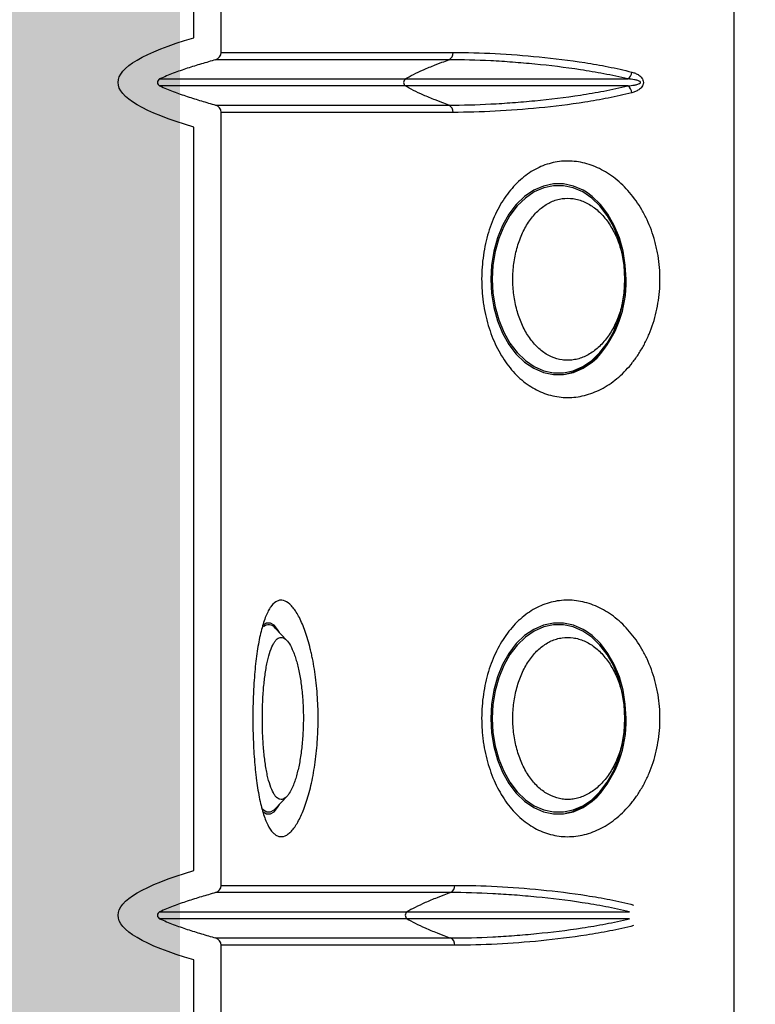
# Model space of a CAD drawing. Extents: x 0 to 216, y 0 to 280.
# Drawn here: x 96 to 102, y 139 to 147 of the extents above; entities that cross this region are included whole.
import ezdxf

# ---------------------------------------------------------------- set-up
doc = ezdxf.new("R2010")
doc.units = 0
doc.header["$LTSCALE"] = 10
doc.header["$MEASUREMENT"] = 0
doc.layers.add('CADdetails-9-EXTRAFINE', color=9, linetype='CONTINUOUS')

msp = doc.modelspace()

# ---------------------------------------------------------------- hatches: boundary and pattern name
at = {"layer": 'CADdetails-9-EXTRAFINE'}
h = msp.add_hatch(dxfattribs=at)
h.set_pattern_fill('EARTH', color=256, scale=7.249147, style=0)
h.set_pattern_definition([(0, (227.9359, 325.0078), (1.812287, 1.812287), [1.812287, -1.812287]), (0, (227.9359, 325.6874), (1.812287, 1.812287), [1.812287, -1.812287]), (0, (227.9359, 326.367), (1.812287, 1.812287), [1.812287, -1.812287]), (90, (228.1624, 326.5935), (-1.812287, 1.812287), [1.812287, -1.812287]), (90, (228.842, 326.5935), (-1.812287, 1.812287), [1.812287, -1.812287]), (90, (229.5217, 326.5935), (-1.812287, 1.812287), [1.812287, -1.812287])])
h.paths.add_polyline_path([(146.9461, 200.3924), (115.7683, 200.3924), (115.6652, 199.0692, -0.391631), (115.4823, 198.8999), (115.4441, 198.8999), (115.3268, 191.8242, -0.390257), (115.0411, 191.5242), (115.0411, 191.1076), (114.9302, 191.1076), (114.9311, 191.0663), (116.084, 190.5277), (116.6036, 190.5277, -0.405694), (116.7259, 190.4089), (116.7313, 190.2253), (118.2311, 189.5246), (119.0743, 189.5246, -0.406725), (119.1966, 189.4054), (119.2052, 189.0695), (123.0293, 187.2829, -0.014166), (125.6708, 186.5275), (126.6678, 186.5275), (126.6678, 185.659), (139.5151, 185.659), (139.5151, 175.469), (139.5422, 175.442), (139.5151, 175.442), (139.5151, 126.2949), (146.9461, 126.2949)])
h.paths.add_polyline_path([(128.0951, 177.9074), (137.4058, 177.9074), (137.4058, 175.6032), (128.0951, 175.6032)], flags=25)
h.paths.add_polyline_path([(139.5033, 126.3537), (139.5033, 117.4499), (146.9461, 117.4499), (146.9461, 126.2949), (139.5151, 126.2949), (139.5151, 126.3537)])
h.paths.add_polyline_path([(83.9936, 117.4499), (83.9936, 179.5418), (75.6234, 179.5418), (75.6234, 117.4499)])
at = {"layer": 'CADdetails-9-EXTRAFINE', "linetype": 'Continuous'}
h = msp.add_hatch(dxfattribs=at)
h.set_pattern_fill('GRAVEL', color=256, scale=3.020478, angle=10, style=0)
h.set_pattern_definition([(238.0128, (229.5531, 328.36003), (-19.0762096, -30.96731658), [0.406363, -40.23001]), (194.9697, (229.33785, 328.01536), (35.17058691, 9.268570295), [0.697332, -69.035814]), (142.5104, (228.66418, 327.83524), (35.51538184, -27.4755157), [0.491698, -48.678117]), (277.2737, (227.63522, 326.88703), (-7.515431406, 60.01629874), [0.63502, -62.86689]), (302.8337, (227.71562, 326.25712), (-21.16698308, 33.072561475), [0.622687, -61.646058]), (7.2737, (228.05324, 325.73391), (-60.01629874, -7.515431406), [0.63502, -62.86689]), (47.6942, (228.68315, 325.81431), (-33.424691856, -36.56438115), [0.83978, -83.138196]), (82.2553, (229.24839, 326.43538), (9.28315349, 69.112477147), [0.79284, -78.491106]), (131.4296, (229.35523, 327.22099), (-30.61524778, 34.47364683), [0.63717, -63.07988]), (185.2364, (228.93362, 327.69872), (33.24498856, 2.79494087), [0.727428, -35.643943]), (232.3974, (228.20923, 327.63233), (-29.92560055, -39.014475645), [0.940722, -93.131525]), (148.8141, (230.5853, 327.37654), (-23.96914, 14.17602702), [0.32108, -31.787037]), (181.4692, (230.31062, 327.5428), (39.71866965, 0.86930172), [0.610852, -60.47453]), (235, (229.7, 327.5271), (0.5245, -2.97459), [0.42716, -3.84444]), (213.1986, (229.4288, 327.84738), (13.82394744, 8.5716861), [0.230034, -22.77324]), (301.8014, (229.2363, 327.7214), (-4.5480913, 8.3992703), [0.325315, -15.940457]), (40.9638, (229.40776, 327.44495), (7.8747618, 7.5226877), [0.52837, -17.083892]), (171.5651, (229.8067, 327.7913), (6.473681, -1.925584), [0.382063, -9.169527]), (26.3895, (227.51106, 327.41721), (28.1724087, 14.16875408), [0.53523, -52.987774]), (80.3462, (227.99052, 327.6551), (-6.12883948, -34.81849545), [0.449027, -44.453604]), (303.1986, (229.70184, 328.38625), (-8.5716861, 13.82394744), [0.460064, -22.54321]), (353.6105, (229.95375, 328.00128), (-31.31940386, 3.67874239), [0.53523, -52.987774]), (349.444, (227.83625, 325.57297), (-15.9219542, 3.32666473), [0.51614, -25.290835]), (304.7751, (228.34366, 325.47841), (-20.64243359, 30.09800165), [0.432466, -42.814195]), (76.8014, (230.2561, 325.4169), (3.3266817, 15.9219507), [0.460064, -22.54321]), (27.354, (230.36113, 325.86482), (-36.57167668, -18.7168507), [0.506326, -50.12611]), (79.444, (228.79854, 325.1599), (-3.32666473, -15.9219542), [0.25807, -25.548905]), (111.3099, (230.0776, 325.38544), (-5.0725852, 11.3738629), [0.154014, -15.24746]), (175.9638, (230.02164, 325.5289), (9.448271, -1.4010825), [0.622687, -11.83106]), (196.009, (229.4005, 325.57275), (29.22139889, 8.2195925), [0.577062, -57.129085]), (313.6901, (229.455, 327.1772), (-4.0235946, 5.4246775), [0.43562, -10.454867]), (3.1572, (229.75587, 326.86224), (51.617032804, 2.9673039), [0.760538, -75.29315]), (70.9454, (230.51525, 326.90413), (-8.2268565, -22.92013285), [0.310976, -30.786746]), (100, (230.6168, 327.198), (-3.49909, 2.45009), [0.18123, -2.83925]), (130.2564, (229.32527, 325.6515), (15.56984926, -18.72413793), [0.419617, -41.542202]), (58.0128, (229.0541, 325.97173), (19.0762096, 30.96731658), [0.812726, -39.823647]), (10, (229.4846, 326.661), (2.45009, 3.49909), [0.785324, -2.235154]), (335.3048, (230.25803, 326.79743), (-33.41739046, 15.57715375), [0.47758, -47.280367]), (264.0546, (230.69193, 326.5979), (-0.8765877, -12.4228607), [0.439788, -21.549623]), (217.646, (230.64638, 326.16048), (-51.2721883, -39.711429395), [0.71605, -70.889026]), (185.4261, (230.07941, 325.72313), (-39.194169066, -3.84393188), [0.757533, -74.995667])])
h.paths.add_polyline_path([(97.3089, 173.7049), (97.3089, 179.5418), (83.9936, 179.5418), (83.9936, 126.3537), (97.6025, 126.3537), (97.6025, 127.2467), (97.3089, 127.2467), (97.3089, 140.8069), (97.3089, 144.4988), (97.3089, 150.3357), (97.3089, 156.4528), (97.3089, 170.013)])
h.paths.add_polyline_path([(139.5151, 175.442), (126.3619, 175.442), (126.3619, 170.013), (126.3619, 156.4528), (126.3619, 146.2359), (126.3619, 140.8069), (126.3619, 127.2467), (126.0683, 127.2467), (126.0683, 126.3537), (139.5151, 126.3537)])
h.paths.add_polyline_path([(139.5151, 185.659), (126.3619, 185.659), (126.3619, 175.442), (139.5151, 175.442)])
h.paths.add_polyline_path([(127.392, 178.2803), (138.8289, 178.3527), (138.8298, 175.0326), (127.3929, 174.9602)])

# ---------------------------------------------------------------- linework, layer by layer
for p, q in [((101.7179, 130.05), (101.7179, 151.8365)), ((97.4193, 147.1614), (97.4193, 147.7519)), ((97.6363, 147.0443), (97.6363, 147.6725)), ((97.6363, 147.0443), (99.4818, 147.0443)), ((99.4483, 146.9865), (97.5931, 146.9865)), ((97.1474, 146.8332), (100.8723, 146.8332)), ((100.8723, 146.7786), (97.1474, 146.7786)), ((97.5931, 146.6253), (99.4483, 146.6253)), ((97.6363, 140.4158), (97.6363, 146.5675)), ((99.4818, 146.5675), (97.6363, 146.5675)), ((97.4193, 144.7457), (97.4193, 146.4504)), ((97.4193, 140.533), (97.4193, 144.9997)), ((98.1603, 142.3636), (98.0673, 142.4636)), ((98.0673, 141.0248), (98.1607, 141.1251)), ((99.4623, 140.3581), (97.5931, 140.3581)), ((97.6363, 140.4158), (99.4959, 140.4158)), ((97.1474, 140.2047), (100.8863, 140.2047)), ((100.8863, 140.1502), (97.1474, 140.1502)), ((97.5931, 139.9968), (99.4623, 139.9968)), ((97.6363, 130.8085), (97.6363, 139.9391)), ((99.4959, 139.9391), (97.6363, 139.9391)), ((97.4193, 130.8077), (97.4193, 139.8219))]:
    msp.add_line(p, q, dxfattribs=at)
at = {"layer": 'CADdetails-9-EXTRAFINE', "linetype": 'Continuous', "flags": 128}
for points in [[(100.5427, 145.9323), (100.5168, 145.9478), (100.44, 145.9813), (100.3604, 145.9983), (100.28, 145.9983), (100.2004, 145.9813), (100.1235, 145.9478), (100.051, 145.8984), (99.9846, 145.8343), (99.9256, 145.7569), (99.8754, 145.668), (99.8352, 145.5695), (99.8058, 145.4635), (99.7879, 145.3526), (99.7819, 145.2392), (99.7879, 145.1257), (99.8058, 145.0148), (99.8352, 144.9089), (99.8754, 144.8103), (99.9256, 144.7214), (99.9846, 144.644), (100.051, 144.5799), (100.1235, 144.5305), (100.2004, 144.497), (100.28, 144.4801), (100.3604, 144.4801), (100.44, 144.497), (100.5168, 144.5305), (100.5893, 144.5799), (100.6284, 144.6151)], [(100.8495, 145.2392), (100.8436, 145.3505), (100.8261, 145.4593), (100.7972, 145.5631), (100.7578, 145.6598), (100.7086, 145.747), (100.6507, 145.823), (100.5855, 145.8858), (100.5144, 145.9342), (100.439, 145.9671), (100.361, 145.9838), (100.2821, 145.9838), (100.204, 145.9671), (100.1286, 145.9342), (100.0575, 145.8858), (99.9923, 145.823), (99.9345, 145.747), (99.8853, 145.6598), (99.8458, 145.5631), (99.817, 145.4593), (99.7994, 145.3505), (99.7935, 145.2392), (99.7994, 145.1279), (99.817, 145.0191), (99.8458, 144.9152), (99.8853, 144.8185), (99.9345, 144.7313), (99.9923, 144.6554), (100.0575, 144.5925), (100.1286, 144.5441), (100.204, 144.5112), (100.2821, 144.4946), (100.361, 144.4946), (100.439, 144.5112), (100.5144, 144.5441), (100.5855, 144.5925), (100.6507, 144.6554), (100.7086, 144.7313), (100.7578, 144.8185), (100.7972, 144.9152), (100.8261, 145.0191), (100.8436, 145.1279), (100.8495, 145.2392)], [(100.8585, 145.2392), (100.8524, 145.3526), (100.8345, 145.4635), (100.8052, 145.5695), (100.7649, 145.668), (100.7148, 145.7569), (100.6558, 145.8343), (100.5893, 145.8984), (100.5427, 145.9323)], [(100.3775, 144.485), (100.4346, 144.4993), (100.5129, 144.5344), (100.5866, 144.5859), (100.6538, 144.6527), (100.7131, 144.7332), (100.7629, 144.8255), (100.8023, 144.9275), (100.8301, 145.0368), (100.8312, 145.0425)], [(98.1, 142.4284), (98.0856, 142.4528), (98.0575, 142.4863), (98.0284, 142.5033), (97.9989, 142.5033), (97.9698, 142.4863), (97.9668, 142.4836)], [(100.5427, 142.4373), (100.5168, 142.4528), (100.44, 142.4863), (100.3604, 142.5033), (100.28, 142.5033), (100.2004, 142.4863), (100.1235, 142.4528), (100.051, 142.4034), (99.9846, 142.3393), (99.9256, 142.2619), (99.8754, 142.173), (99.8352, 142.0745), (99.8058, 141.9686), (99.7879, 141.8576), (99.7819, 141.7442), (99.7879, 141.6307), (99.8058, 141.5198), (99.8352, 141.4139), (99.8754, 141.3154), (99.9256, 141.2264), (99.9846, 141.149), (100.051, 141.0849), (100.1235, 141.0356), (100.2004, 141.002), (100.28, 140.9851), (100.3604, 140.9851), (100.44, 141.002), (100.5168, 141.0356), (100.5893, 141.0849), (100.6284, 141.1201)], [(100.8495, 141.7442), (100.8436, 141.8555), (100.8261, 141.9643), (100.7972, 142.0681), (100.7578, 142.1648), (100.7086, 142.2521), (100.6507, 142.328), (100.5855, 142.3908), (100.5144, 142.4392), (100.439, 142.4721), (100.361, 142.4888), (100.2821, 142.4888), (100.204, 142.4721), (100.1286, 142.4392), (100.0575, 142.3908), (99.9923, 142.328), (99.9345, 142.2521), (99.8853, 142.1648), (99.8458, 142.0681), (99.817, 141.9643), (99.7994, 141.8555), (99.7935, 141.7442), (99.7994, 141.6329), (99.817, 141.5241), (99.8458, 141.4202), (99.8853, 141.3235), (99.9345, 141.2363), (99.9923, 141.1604), (100.0575, 141.0975), (100.1286, 141.0491), (100.204, 141.0162), (100.2821, 140.9996), (100.361, 140.9996), (100.439, 141.0162), (100.5144, 141.0491), (100.5855, 141.0975), (100.6507, 141.1604), (100.7086, 141.2363), (100.7578, 141.3235), (100.7972, 141.4202), (100.8261, 141.5241), (100.8436, 141.6329), (100.8495, 141.7442)], [(100.8585, 141.7442), (100.8524, 141.8576), (100.8345, 141.9686), (100.8052, 142.0745), (100.7649, 142.173), (100.7148, 142.2619), (100.6558, 142.3393), (100.5893, 142.4034), (100.5427, 142.4373)], [(100.3775, 140.99), (100.4346, 141.0043), (100.5129, 141.0394), (100.5866, 141.0909), (100.6538, 141.1577), (100.7131, 141.2382), (100.7629, 141.3305), (100.8023, 141.4325), (100.8301, 141.5419), (100.8312, 141.5475)], [(97.9659, 141.0056), (97.9698, 141.002), (97.9989, 140.9851), (98.0284, 140.9851), (98.0575, 141.002), (98.0856, 141.0356), (98.1, 141.0599)], [(97.9582, 141.0311), (97.9725, 141.0162), (98.0011, 140.9996), (98.03, 140.9996), (98.0585, 141.0162), (98.0673, 141.0248)]]:
    msp.add_lwpolyline(points, dxfattribs=at)
at = {"layer": 'CADdetails-9-EXTRAFINE', "linetype": 'Continuous'}
for centre, radius, start, end in [((97.576, 147.0443), 0.0603, 286.43606, 0), ((99.4218, 147.0405), 0.0602, 296.09432, 3.59267), ((100.8304, 146.8953), 0.0749, 303.97837, 354.23056), ((97.1602, 146.8059), 0.0301, 115.11979, 244.88021), ((99.122, 146.8059), 0.0339, 126.35244, 233.64756), ((100.8304, 146.7165), 0.0749, 5.76944, 56.02163), ((97.576, 146.5675), 0.0603, 0, 73.56394), ((99.4218, 146.5713), 0.0602, 356.40733, 63.90568), ((99.97, 145.2122), 0.8889, 317.79659, 1.73592), ((98.0161, 142.4258), 0.0636, 36.40014, 132.3061), ((99.97, 141.7172), 0.8889, 317.79659, 1.73592), ((97.576, 140.4158), 0.0603, 286.43606, 0), ((99.4359, 140.4121), 0.0602, 296.09432, 3.59267), ((97.1602, 140.1775), 0.0301, 115.11979, 244.88021), ((99.136, 140.1775), 0.0339, 126.35244, 233.64756), ((97.576, 139.9391), 0.0603, 0, 73.56394), ((99.4359, 139.9428), 0.0602, 356.40733, 63.90568)]:
    msp.add_arc(centre, radius, start, end, dxfattribs=at)
for points in [[(97.4193, 146.4504), (96.6159, 146.6874), (96.6159, 146.9244), (97.4193, 147.1614)], [(97.4193, 139.8219), (96.6159, 140.0589), (96.6159, 140.296), (97.4193, 140.533)]]:
    msp.add_open_spline(points, degree=3, dxfattribs=at)
for points, knots in [([(99.4818, 147.0443), (99.701, 147.0443), (99.9297, 147.0322), (100.2868, 146.9972), (100.4079, 146.9824), (100.5923, 146.9535), (100.6543, 146.9427), (100.779, 146.918), (100.8418, 146.9042), (100.9049, 146.8877)], [0, 0, 0, 0, 0.5, 0.5, 0.75, 0.75, 0.875, 0.875, 1, 1, 1, 1]), ([(97.5931, 146.9865), (97.5554, 146.9754), (97.5176, 146.9642), (97.4422, 146.942), (97.4046, 146.9303), (97.3299, 146.9057), (97.2928, 146.8928), (97.2194, 146.8648), (97.1831, 146.8499), (97.1474, 146.8332)], [0, 0, 0, 0, 0.25, 0.25, 0.5, 0.5, 0.75, 0.75, 1, 1, 1, 1]), ([(99.1019, 146.8332), (99.1403, 146.8563), (99.1889, 146.8813), (99.2759, 146.9196), (99.3072, 146.9326), (99.3493, 146.9489), (99.3577, 146.9521), (99.3758, 146.959), (99.403, 146.9693), (99.4301, 146.9796), (99.4483, 146.9865)], [0, 0, 0, 0, 0.5, 0.5, 0.75, 0.75, 0.8125, 0.8125, 0.875, 1, 1, 1, 1]), ([(100.8723, 146.8332), (100.8083, 146.849), (100.745, 146.8624), (100.6195, 146.8864), (100.5574, 146.8969), (100.3725, 146.9252), (100.2513, 146.9397), (100.1025, 146.9541), (100.073, 146.9568), (100.0143, 146.9619), (99.9851, 146.9643), (99.8978, 146.9709), (99.8403, 146.9746), (99.6693, 146.9835), (99.5576, 146.9865), (99.4483, 146.9865)], [0, 0, 0, 0, 0.125, 0.125, 0.25, 0.25, 0.5, 0.5, 0.5625, 0.5625, 0.625, 0.625, 0.75, 0.75, 1, 1, 1, 1]), ([(100.9049, 146.8877), (100.9145, 146.8852), (100.924, 146.8821), (100.9425, 146.8743), (100.9517, 146.8695), (100.9648, 146.8605), (100.969, 146.8572), (100.9771, 146.8498), (100.981, 146.8456), (100.9879, 146.8361), (100.991, 146.8308), (100.9954, 146.8189), (100.9967, 146.8122), (100.9966, 146.8023), (100.9963, 146.7989), (100.995, 146.7925), (100.9941, 146.7894), (100.9907, 146.7805), (100.9876, 146.7752), (100.9806, 146.7658), (100.9768, 146.7617), (100.9687, 146.7542), (100.9644, 146.7509), (100.9513, 146.742), (100.9423, 146.7374), (100.9239, 146.7296), (100.9145, 146.7265), (100.9049, 146.724)], [0, 0, 0, 0, 0.125, 0.125, 0.25, 0.25, 0.3125, 0.3125, 0.375, 0.375, 0.4375, 0.4375, 0.5, 0.5, 0.53125, 0.53125, 0.5625, 0.5625, 0.625, 0.625, 0.6875, 0.6875, 0.75, 0.75, 0.875, 0.875, 1, 1, 1, 1]), ([(97.1474, 146.7786), (97.1831, 146.7619), (97.2194, 146.747), (97.2928, 146.719), (97.3299, 146.7061), (97.4046, 146.6814), (97.4422, 146.6698), (97.5176, 146.6475), (97.5554, 146.6364), (97.5931, 146.6253)], [0, 0, 0, 0, 0.25, 0.25, 0.5, 0.5, 0.75, 0.75, 1, 1, 1, 1]), ([(99.4483, 146.6253), (99.4301, 146.6322), (99.403, 146.6425), (99.3758, 146.6528), (99.3577, 146.6597), (99.3493, 146.6629), (99.3072, 146.6792), (99.2759, 146.6922), (99.1889, 146.7305), (99.1403, 146.7555), (99.1019, 146.7786)], [0, 0, 0, 0, 0.125, 0.1875, 0.1875, 0.25, 0.25, 0.5, 0.5, 1, 1, 1, 1]), ([(99.4483, 146.6253), (99.5576, 146.6253), (99.6693, 146.6283), (99.8402, 146.6372), (99.8978, 146.6409), (99.9851, 146.6475), (100.0143, 146.6499), (100.073, 146.655), (100.1025, 146.6577), (100.2513, 146.672), (100.3725, 146.6866), (100.5574, 146.7149), (100.6195, 146.7254), (100.745, 146.7494), (100.8083, 146.7628), (100.8723, 146.7786)], [0, 0, 0, 0, 0.25, 0.25, 0.375, 0.375, 0.4375, 0.4375, 0.5, 0.5, 0.75, 0.75, 0.875, 0.875, 1, 1, 1, 1]), ([(100.8723, 146.7786), (100.89, 146.78), (100.9078, 146.7819), (100.9343, 146.7866), (100.9431, 146.7885), (100.9561, 146.7925), (100.9603, 146.7941), (100.9665, 146.7972), (100.9685, 146.7984), (100.9711, 146.8007), (100.972, 146.8015), (100.9733, 146.8036), (100.9737, 146.8048), (100.9736, 146.8074), (100.9731, 146.8086), (100.9717, 146.8105), (100.9708, 146.8114), (100.9681, 146.8136), (100.9661, 146.8148), (100.96, 146.8179), (100.9557, 146.8194), (100.9428, 146.8233), (100.934, 146.8252), (100.9076, 146.8299), (100.89, 146.8318), (100.8723, 146.8332)], [0, 0, 0, 0, 0.25, 0.25, 0.375, 0.375, 0.4375, 0.4375, 0.46875, 0.46875, 0.484375, 0.484375, 0.5, 0.5, 0.515625, 0.515625, 0.53125, 0.53125, 0.5625, 0.5625, 0.625, 0.625, 0.75, 0.75, 1, 1, 1, 1]), ([(100.9049, 146.724), (100.8418, 146.7076), (100.779, 146.6937), (100.6543, 146.6691), (100.5923, 146.6583), (100.4079, 146.6294), (100.2868, 146.6146), (99.9297, 146.5796), (99.701, 146.5675), (99.4818, 146.5675)], [0, 0, 0, 0, 0.125, 0.125, 0.25, 0.25, 0.5, 0.5, 1, 1, 1, 1]), ([(99.9231, 144.5496), (99.8905, 144.5918), (99.8614, 144.6379), (99.8228, 144.7131), (99.8107, 144.7391), (99.7884, 144.7933), (99.7781, 144.8216), (99.7505, 144.9074), (99.7363, 144.9669), (99.7238, 145.044), (99.7216, 145.0596), (99.7177, 145.091), (99.716, 145.1069), (99.7118, 145.1545), (99.7102, 145.1862), (99.7087, 145.2813), (99.7122, 145.3446), (99.7283, 145.4707), (99.7407, 145.5313), (99.7655, 145.6188), (99.7748, 145.6474), (99.7956, 145.7034), (99.8069, 145.7305), (99.8433, 145.8084), (99.871, 145.8564), (99.9177, 145.9224), (99.9341, 145.9434), (99.968, 145.9825), (99.9855, 146.0007), (100.0218, 146.0348), (100.0405, 146.0505), (100.0793, 146.0796), (100.0993, 146.093), (100.1604, 146.1286), (100.2024, 146.1466), (100.2674, 146.1655), (100.2894, 146.1704), (100.334, 146.1774), (100.3566, 146.1794), (100.4239, 146.1813), (100.4687, 146.1769), (100.5361, 146.1618), (100.5586, 146.1553), (100.6033, 146.1394), (100.6253, 146.1301), (100.6903, 146.0984), (100.7322, 146.0719), (100.7928, 146.0241), (100.8127, 146.0067), (100.851, 145.9696), (100.8695, 145.9499), (100.9226, 145.8877), (100.9551, 145.8419), (100.9916, 145.7787), (100.9988, 145.7657), (101.0125, 145.7395), (101.0191, 145.7261), (101.038, 145.6857), (101.0495, 145.658), (101.0704, 145.6012), (101.0797, 145.572), (101.092, 145.5272), (101.0959, 145.5121), (101.1029, 145.4815), (101.1061, 145.466), (101.1206, 145.3883), (101.127, 145.3255), (101.1289, 145.2303), (101.1283, 145.1984), (101.1242, 145.1343), (101.1209, 145.1027), (101.1072, 145.0092), (101.093, 144.9485), (101.0645, 144.86), (101.0538, 144.8313), (101.0305, 144.7758), (101.0178, 144.7489), (100.9905, 144.697), (100.9759, 144.6719), (100.9525, 144.6355), (100.9444, 144.6236), (100.928, 144.6005), (100.9196, 144.5892), (100.8767, 144.5344), (100.8397, 144.4954), (100.7804, 144.444), (100.7599, 144.4279), (100.7184, 144.3988), (100.6973, 144.3856), (100.6331, 144.3502), (100.5892, 144.332), (100.4989, 144.3065), (100.4538, 144.2996), (100.3865, 144.2976), (100.3641, 144.2984), (100.3195, 144.3028), (100.2971, 144.3065), (100.2309, 144.3217), (100.1883, 144.3374), (100.1266, 144.369), (100.1064, 144.381), (100.0667, 144.4076), (100.0472, 144.4225), (99.9908, 144.4705), (99.9556, 144.5075), (99.9231, 144.5496)], [0, 0, 0, 0, 0.03125, 0.03125, 0.046875, 0.046875, 0.0625, 0.0625, 0.09375, 0.09375, 0.101562, 0.101562, 0.109375, 0.109375, 0.125, 0.125, 0.15625, 0.15625, 0.1875, 0.1875, 0.203125, 0.203125, 0.21875, 0.21875, 0.25, 0.25, 0.265625, 0.265625, 0.28125, 0.28125, 0.296875, 0.296875, 0.3125, 0.3125, 0.34375, 0.34375, 0.359375, 0.359375, 0.375, 0.375, 0.40625, 0.40625, 0.421875, 0.421875, 0.4375, 0.4375, 0.46875, 0.46875, 0.484375, 0.484375, 0.5, 0.5, 0.53125, 0.53125, 0.539062, 0.539062, 0.546875, 0.546875, 0.5625, 0.5625, 0.578125, 0.578125, 0.585937, 0.585937, 0.59375, 0.59375, 0.625, 0.625, 0.640625, 0.640625, 0.65625, 0.65625, 0.6875, 0.6875, 0.703125, 0.703125, 0.71875, 0.71875, 0.734375, 0.734375, 0.742187, 0.742187, 0.75, 0.75, 0.78125, 0.78125, 0.796875, 0.796875, 0.8125, 0.8125, 0.84375, 0.84375, 0.875, 0.875, 0.890625, 0.890625, 0.90625, 0.90625, 0.9375, 0.9375, 0.953125, 0.953125, 0.96875, 0.96875, 1, 1, 1, 1]), ([(100.1132, 144.7427), (100.1353, 144.7155), (100.1589, 144.6919), (100.2095, 144.6516), (100.2366, 144.6349), (100.292, 144.6101), (100.3206, 144.6017), (100.3645, 144.5954), (100.3795, 144.5944), (100.409, 144.5944), (100.4237, 144.5955), (100.4531, 144.5998), (100.4677, 144.6029), (100.4969, 144.6114), (100.5114, 144.6167), (100.5545, 144.6356), (100.5819, 144.6521), (100.6214, 144.6823), (100.6342, 144.6934), (100.6593, 144.7173), (100.6714, 144.7301), (100.706, 144.7706), (100.7271, 144.8005), (100.7556, 144.8497), (100.7646, 144.8669), (100.7812, 144.902), (100.7889, 144.9201), (100.8029, 144.957), (100.8092, 144.9759), (100.8206, 145.0146), (100.8257, 145.0344), (100.8387, 145.095), (100.8445, 145.1358), (100.8488, 145.1979), (100.8495, 145.2187), (100.8495, 145.2606), (100.8488, 145.2817), (100.8443, 145.3441), (100.8385, 145.3848), (100.8255, 145.4448), (100.8204, 145.4646), (100.8089, 145.5036), (100.8025, 145.5226), (100.7813, 145.578), (100.7648, 145.6128), (100.7362, 145.662), (100.726, 145.6779), (100.7048, 145.7079), (100.6938, 145.7221), (100.6592, 145.7624), (100.6344, 145.7861), (100.5811, 145.8268), (100.5536, 145.8431), (100.511, 145.8618), (100.4966, 145.867), (100.4673, 145.8755), (100.4525, 145.8787), (100.4082, 145.885), (100.3788, 145.885), (100.335, 145.8787), (100.3203, 145.8755), (100.2915, 145.867), (100.2774, 145.8617), (100.2359, 145.843), (100.2093, 145.8267), (100.1583, 145.7859), (100.1347, 145.7622), (100.1021, 145.7218), (100.0916, 145.7076), (100.0717, 145.6775), (100.0622, 145.6616), (100.0356, 145.6125), (100.0203, 145.5776), (100.0008, 145.522), (99.9948, 145.5029), (99.9843, 145.4639), (99.9796, 145.4442), (99.9678, 145.3843), (99.9625, 145.3435), (99.9584, 145.2808), (99.9578, 145.2598), (99.9578, 145.218), (99.9591, 145.1765), (99.9631, 145.1354), (99.9684, 145.0944), (99.9718, 145.074), (99.9838, 145.0135), (99.9943, 144.9749), (100.0137, 144.9196), (100.0208, 144.9016), (100.0362, 144.8664), (100.0446, 144.8492), (100.0713, 144.8), (100.0911, 144.77), (100.1132, 144.7427)], [0, 0, 0, 0, 0.03125, 0.03125, 0.0625, 0.0625, 0.09375, 0.09375, 0.109375, 0.109375, 0.125, 0.125, 0.140625, 0.140625, 0.15625, 0.15625, 0.1875, 0.1875, 0.203125, 0.203125, 0.21875, 0.21875, 0.25, 0.25, 0.265625, 0.265625, 0.28125, 0.28125, 0.296875, 0.296875, 0.3125, 0.3125, 0.34375, 0.34375, 0.359375, 0.359375, 0.375, 0.375, 0.40625, 0.40625, 0.421875, 0.421875, 0.4375, 0.4375, 0.46875, 0.46875, 0.484375, 0.484375, 0.5, 0.5, 0.53125, 0.53125, 0.5625, 0.5625, 0.578125, 0.578125, 0.59375, 0.59375, 0.625, 0.625, 0.640625, 0.640625, 0.65625, 0.65625, 0.6875, 0.6875, 0.71875, 0.71875, 0.734375, 0.734375, 0.75, 0.75, 0.78125, 0.78125, 0.796875, 0.796875, 0.8125, 0.8125, 0.84375, 0.84375, 0.859375, 0.859375, 0.875, 0.890625, 0.890625, 0.90625, 0.90625, 0.9375, 0.9375, 0.953125, 0.953125, 0.96875, 0.96875, 1, 1, 1, 1]), ([(97.9395, 141.1183), (97.9304, 141.1648), (97.9225, 141.215), (97.9141, 141.2825), (97.9125, 141.2963), (97.9094, 141.3243), (97.908, 141.3385), (97.9038, 141.3816), (97.9014, 141.4109), (97.8951, 141.5001), (97.8922, 141.5616), (97.8897, 141.6569), (97.8892, 141.6888), (97.8889, 141.7523), (97.8891, 141.784), (97.89, 141.8472), (97.8909, 141.8787), (97.8926, 141.9258), (97.8932, 141.9415), (97.8947, 141.9726), (97.8955, 141.988), (97.9, 142.064), (97.9048, 142.1223), (97.914, 142.2061), (97.9174, 142.2334), (97.9248, 142.2856), (97.9287, 142.3106), (97.9372, 142.3587), (97.9417, 142.3817), (97.9514, 142.4257), (97.9565, 142.4467), (97.9727, 142.5057), (97.9844, 142.5398), (98.0035, 142.5835), (98.0101, 142.5968), (98.0239, 142.6208), (98.031, 142.6314), (98.0527, 142.6588), (98.0678, 142.6715), (98.0916, 142.6822), (98.0998, 142.6843), (98.1162, 142.6857), (98.1244, 142.685), (98.1494, 142.6786), (98.1664, 142.6687), (98.1921, 142.6452), (98.2007, 142.6359), (98.2177, 142.6148), (98.2261, 142.603), (98.251, 142.5634), (98.2673, 142.5319), (98.2987, 142.4576), (98.3134, 142.4162), (98.3337, 142.3475), (98.3402, 142.3235), (98.3494, 142.2859), (98.3524, 142.2731), (98.3582, 142.2469), (98.361, 142.2334), (98.3745, 142.1658), (98.3835, 142.109), (98.3941, 142.0198), (98.3972, 141.9894), (98.4023, 141.9271), (98.4043, 141.8957), (98.4085, 141.8013), (98.4091, 141.7379), (98.4071, 141.6583), (98.4065, 141.6422), (98.4051, 141.6105), (98.4042, 141.5947), (98.4013, 141.5478), (98.3988, 141.517), (98.3928, 141.4563), (98.3893, 141.4265), (98.3812, 141.3677), (98.3767, 141.3387), (98.3618, 141.2551), (98.3503, 141.2031), (98.3308, 141.1305), (98.3239, 141.1072), (98.3097, 141.0631), (98.3023, 141.0423), (98.2872, 141.0031), (98.2794, 140.9848), (98.2635, 140.9504), (98.2553, 140.9344), (98.2304, 140.8903), (98.2135, 140.8665), (98.188, 140.8391), (98.1795, 140.8312), (98.1624, 140.8184), (98.1538, 140.8133), (98.1284, 140.8026), (98.1119, 140.8012), (98.0878, 140.8075), (98.0798, 140.8111), (98.0642, 140.8211), (98.0565, 140.8275), (98.0343, 140.8508), (98.0203, 140.8717), (98.0005, 140.9114), (97.994, 140.926), (97.9817, 140.958), (97.9758, 140.9752), (97.9589, 141.0303), (97.9487, 141.0718), (97.9395, 141.1183)], [0, 0, 0, 0, 0.03125, 0.03125, 0.039063, 0.039063, 0.046875, 0.046875, 0.0625, 0.0625, 0.09375, 0.09375, 0.109375, 0.109375, 0.125, 0.125, 0.140625, 0.140625, 0.148437, 0.148437, 0.15625, 0.15625, 0.1875, 0.1875, 0.203125, 0.203125, 0.21875, 0.21875, 0.234375, 0.234375, 0.25, 0.25, 0.28125, 0.28125, 0.296875, 0.296875, 0.3125, 0.3125, 0.34375, 0.34375, 0.359375, 0.359375, 0.375, 0.375, 0.40625, 0.40625, 0.421875, 0.421875, 0.4375, 0.4375, 0.46875, 0.46875, 0.5, 0.5, 0.515625, 0.515625, 0.523437, 0.523437, 0.53125, 0.53125, 0.5625, 0.5625, 0.578125, 0.578125, 0.59375, 0.59375, 0.625, 0.625, 0.632812, 0.632812, 0.640625, 0.640625, 0.65625, 0.65625, 0.671875, 0.671875, 0.6875, 0.6875, 0.71875, 0.71875, 0.734375, 0.734375, 0.75, 0.75, 0.765625, 0.765625, 0.78125, 0.78125, 0.8125, 0.8125, 0.828125, 0.828125, 0.84375, 0.84375, 0.875, 0.875, 0.890625, 0.890625, 0.90625, 0.90625, 0.9375, 0.9375, 0.953125, 0.953125, 0.96875, 0.96875, 1, 1, 1, 1]), ([(99.9231, 141.0547), (99.8905, 141.0968), (99.8614, 141.1429), (99.8228, 141.2181), (99.8107, 141.2441), (99.7884, 141.2983), (99.7781, 141.3266), (99.7505, 141.4124), (99.7363, 141.4719), (99.7238, 141.549), (99.7216, 141.5646), (99.7177, 141.596), (99.716, 141.6119), (99.7118, 141.6595), (99.7102, 141.6912), (99.7087, 141.7863), (99.7122, 141.8496), (99.7283, 141.9757), (99.7407, 142.0364), (99.7655, 142.1238), (99.7748, 142.1524), (99.7956, 142.2084), (99.8069, 142.2355), (99.8433, 142.3134), (99.871, 142.3614), (99.9177, 142.4274), (99.9341, 142.4484), (99.968, 142.4875), (99.9855, 142.5057), (100.0218, 142.5398), (100.0405, 142.5556), (100.0793, 142.5846), (100.0993, 142.598), (100.1604, 142.6336), (100.2024, 142.6516), (100.2674, 142.6705), (100.2894, 142.6754), (100.334, 142.6824), (100.3566, 142.6845), (100.4239, 142.6863), (100.4687, 142.6819), (100.5361, 142.6668), (100.5586, 142.6603), (100.6033, 142.6444), (100.6253, 142.6352), (100.6903, 142.6034), (100.7322, 142.5769), (100.7928, 142.5291), (100.8127, 142.5117), (100.851, 142.4746), (100.8695, 142.4549), (100.9226, 142.3927), (100.9551, 142.3469), (100.9916, 142.2837), (100.9988, 142.2707), (101.0125, 142.2445), (101.0191, 142.2312), (101.038, 142.1907), (101.0495, 142.163), (101.0704, 142.1062), (101.0797, 142.077), (101.092, 142.0323), (101.0959, 142.0171), (101.1029, 141.9865), (101.1061, 141.971), (101.1206, 141.8933), (101.127, 141.8305), (101.1289, 141.7353), (101.1283, 141.7034), (101.1242, 141.6393), (101.1209, 141.6077), (101.1072, 141.5142), (101.093, 141.4535), (101.0645, 141.365), (101.0538, 141.3363), (101.0305, 141.2808), (101.0178, 141.2539), (100.9905, 141.202), (100.9759, 141.1769), (100.9525, 141.1405), (100.9444, 141.1286), (100.928, 141.1055), (100.9196, 141.0942), (100.8767, 141.0394), (100.8397, 141.0004), (100.7804, 140.949), (100.7599, 140.933), (100.7184, 140.9038), (100.6973, 140.8907), (100.6331, 140.8552), (100.5892, 140.837), (100.4989, 140.8115), (100.4538, 140.8046), (100.3865, 140.8026), (100.3641, 140.8034), (100.3195, 140.8078), (100.2971, 140.8115), (100.2309, 140.8267), (100.1883, 140.8424), (100.1266, 140.874), (100.1064, 140.886), (100.0667, 140.9126), (100.0472, 140.9275), (99.9908, 140.9755), (99.9556, 141.0125), (99.9231, 141.0547)], [0, 0, 0, 0, 0.03125, 0.03125, 0.046875, 0.046875, 0.0625, 0.0625, 0.09375, 0.09375, 0.101562, 0.101562, 0.109375, 0.109375, 0.125, 0.125, 0.15625, 0.15625, 0.1875, 0.1875, 0.203125, 0.203125, 0.21875, 0.21875, 0.25, 0.25, 0.265625, 0.265625, 0.28125, 0.28125, 0.296875, 0.296875, 0.3125, 0.3125, 0.34375, 0.34375, 0.359375, 0.359375, 0.375, 0.375, 0.40625, 0.40625, 0.421875, 0.421875, 0.4375, 0.4375, 0.46875, 0.46875, 0.484375, 0.484375, 0.5, 0.5, 0.53125, 0.53125, 0.539062, 0.539062, 0.546875, 0.546875, 0.5625, 0.5625, 0.578125, 0.578125, 0.585937, 0.585937, 0.59375, 0.59375, 0.625, 0.625, 0.640625, 0.640625, 0.65625, 0.65625, 0.6875, 0.6875, 0.703125, 0.703125, 0.71875, 0.71875, 0.734375, 0.734375, 0.742187, 0.742187, 0.75, 0.75, 0.78125, 0.78125, 0.796875, 0.796875, 0.8125, 0.8125, 0.84375, 0.84375, 0.875, 0.875, 0.890625, 0.890625, 0.90625, 0.90625, 0.9375, 0.9375, 0.953125, 0.953125, 0.96875, 0.96875, 1, 1, 1, 1]), ([(98.0262, 141.212), (98.0343, 141.1878), (98.0429, 141.1675), (98.0568, 141.1425), (98.0616, 141.1352), (98.0714, 141.1223), (98.0765, 141.117), (98.0918, 141.1041), (98.1022, 141.0996), (98.1185, 141.0993), (98.124, 141.1003), (98.1349, 141.1043), (98.1404, 141.1073), (98.1513, 141.1155), (98.1567, 141.1206), (98.1675, 141.1329), (98.1729, 141.1401), (98.1889, 141.1646), (98.1991, 141.1846), (98.2137, 141.2198), (98.2184, 141.2324), (98.2277, 141.2594), (98.2321, 141.2737), (98.2447, 141.3184), (98.2524, 141.3508), (98.2625, 141.4034), (98.2657, 141.4216), (98.2714, 141.4586), (98.274, 141.4775), (98.2787, 141.516), (98.2808, 141.5356), (98.2844, 141.5755), (98.2859, 141.5959), (98.2896, 141.6578), (98.2908, 141.6992), (98.2909, 141.7615), (98.2906, 141.7823), (98.2895, 141.824), (98.2886, 141.845), (98.2852, 141.9066), (98.2817, 141.9465), (98.2748, 142.0046), (98.2723, 142.0237), (98.2666, 142.0611), (98.2635, 142.0793), (98.2536, 142.1318), (98.2461, 142.1645), (98.2335, 142.2099), (98.2291, 142.2244), (98.22, 142.2517), (98.2153, 142.2644), (98.2008, 142.3001), (98.1907, 142.3205), (98.1694, 142.3542), (98.1586, 142.3668), (98.1423, 142.3798), (98.1368, 142.3831), (98.1258, 142.3876), (98.1203, 142.3888), (98.1041, 142.3892), (98.0936, 142.3852), (98.0782, 142.373), (98.0731, 142.3678), (98.0632, 142.3555), (98.0584, 142.3484), (98.0445, 142.3242), (98.0358, 142.3043), (98.0195, 142.2568), (98.0121, 142.23), (98.0022, 142.1855), (97.999, 142.1699), (97.9931, 142.1372), (97.9903, 142.1202), (97.9827, 142.0677), (97.9785, 142.0309), (97.9733, 141.973), (97.9718, 141.9532), (97.9691, 141.9129), (97.9681, 141.8927), (97.9654, 141.8315), (97.9645, 141.7901), (97.9644, 141.7272), (97.9646, 141.7061), (97.9654, 141.6646), (97.9667, 141.6234), (97.9687, 141.5829), (97.9712, 141.5429), (97.9727, 141.523), (97.9777, 141.4643), (97.9819, 141.4273), (97.9893, 141.3747), (97.992, 141.3577), (97.9978, 141.3248), (98.0009, 141.3088), (98.0108, 141.2634), (98.0181, 141.2361), (98.0262, 141.212)], [0, 0, 0, 0, 0.03125, 0.03125, 0.046875, 0.046875, 0.0625, 0.0625, 0.09375, 0.09375, 0.109375, 0.109375, 0.125, 0.125, 0.140625, 0.140625, 0.15625, 0.15625, 0.1875, 0.1875, 0.203125, 0.203125, 0.21875, 0.21875, 0.25, 0.25, 0.265625, 0.265625, 0.28125, 0.28125, 0.296875, 0.296875, 0.3125, 0.3125, 0.34375, 0.34375, 0.359375, 0.359375, 0.375, 0.375, 0.40625, 0.40625, 0.421875, 0.421875, 0.4375, 0.4375, 0.46875, 0.46875, 0.484375, 0.484375, 0.5, 0.5, 0.53125, 0.53125, 0.5625, 0.5625, 0.578125, 0.578125, 0.59375, 0.59375, 0.625, 0.625, 0.640625, 0.640625, 0.65625, 0.65625, 0.6875, 0.6875, 0.71875, 0.71875, 0.734375, 0.734375, 0.75, 0.75, 0.78125, 0.78125, 0.796875, 0.796875, 0.8125, 0.8125, 0.84375, 0.84375, 0.859375, 0.859375, 0.875, 0.890625, 0.890625, 0.90625, 0.90625, 0.9375, 0.9375, 0.953125, 0.953125, 0.96875, 0.96875, 1, 1, 1, 1]), ([(100.1132, 141.2478), (100.1353, 141.2205), (100.1589, 141.1969), (100.2095, 141.1566), (100.2366, 141.1399), (100.292, 141.1151), (100.3206, 141.1067), (100.3645, 141.1004), (100.3795, 141.0994), (100.409, 141.0994), (100.4237, 141.1005), (100.4531, 141.1048), (100.4677, 141.108), (100.4969, 141.1164), (100.5114, 141.1217), (100.5545, 141.1406), (100.5819, 141.1571), (100.6214, 141.1873), (100.6342, 141.1984), (100.6593, 141.2223), (100.6714, 141.2351), (100.706, 141.2756), (100.7271, 141.3055), (100.7556, 141.3547), (100.7646, 141.3719), (100.7812, 141.407), (100.7889, 141.4251), (100.8029, 141.462), (100.8092, 141.4809), (100.8206, 141.5196), (100.8257, 141.5395), (100.8387, 141.6), (100.8445, 141.6408), (100.8488, 141.7029), (100.8495, 141.7237), (100.8495, 141.7656), (100.8488, 141.7867), (100.8443, 141.8491), (100.8385, 141.8898), (100.8255, 141.9498), (100.8204, 141.9696), (100.8089, 142.0086), (100.8025, 142.0276), (100.7813, 142.083), (100.7648, 142.1179), (100.7362, 142.167), (100.726, 142.1829), (100.7048, 142.2129), (100.6938, 142.2271), (100.6592, 142.2674), (100.6344, 142.2911), (100.5811, 142.3318), (100.5536, 142.3481), (100.511, 142.3668), (100.4966, 142.372), (100.4673, 142.3805), (100.4525, 142.3837), (100.4082, 142.39), (100.3788, 142.39), (100.335, 142.3837), (100.3203, 142.3805), (100.2915, 142.372), (100.2774, 142.3667), (100.2359, 142.3481), (100.2093, 142.3317), (100.1583, 142.2909), (100.1347, 142.2672), (100.1021, 142.2268), (100.0916, 142.2126), (100.0717, 142.1825), (100.0622, 142.1666), (100.0356, 142.1175), (100.0203, 142.0826), (100.0008, 142.027), (99.9948, 142.0079), (99.9843, 141.9689), (99.9796, 141.9492), (99.9678, 141.8893), (99.9625, 141.8485), (99.9584, 141.7858), (99.9578, 141.7648), (99.9578, 141.723), (99.9591, 141.6815), (99.9631, 141.6404), (99.9684, 141.5994), (99.9718, 141.579), (99.9838, 141.5185), (99.9943, 141.4799), (100.0137, 141.4246), (100.0208, 141.4066), (100.0362, 141.3714), (100.0446, 141.3542), (100.0713, 141.305), (100.0911, 141.275), (100.1132, 141.2478)], [0, 0, 0, 0, 0.03125, 0.03125, 0.0625, 0.0625, 0.09375, 0.09375, 0.109375, 0.109375, 0.125, 0.125, 0.140625, 0.140625, 0.15625, 0.15625, 0.1875, 0.1875, 0.203125, 0.203125, 0.21875, 0.21875, 0.25, 0.25, 0.265625, 0.265625, 0.28125, 0.28125, 0.296875, 0.296875, 0.3125, 0.3125, 0.34375, 0.34375, 0.359375, 0.359375, 0.375, 0.375, 0.40625, 0.40625, 0.421875, 0.421875, 0.4375, 0.4375, 0.46875, 0.46875, 0.484375, 0.484375, 0.5, 0.5, 0.53125, 0.53125, 0.5625, 0.5625, 0.578125, 0.578125, 0.59375, 0.59375, 0.625, 0.625, 0.640625, 0.640625, 0.65625, 0.65625, 0.6875, 0.6875, 0.71875, 0.71875, 0.734375, 0.734375, 0.75, 0.75, 0.78125, 0.78125, 0.796875, 0.796875, 0.8125, 0.8125, 0.84375, 0.84375, 0.859375, 0.859375, 0.875, 0.890625, 0.890625, 0.90625, 0.90625, 0.9375, 0.9375, 0.953125, 0.953125, 0.96875, 0.96875, 1, 1, 1, 1]), ([(97.5931, 140.3581), (97.5554, 140.3469), (97.5176, 140.3358), (97.4422, 140.3135), (97.4046, 140.3019), (97.3299, 140.2773), (97.2928, 140.2643), (97.2194, 140.2364), (97.1831, 140.2214), (97.1474, 140.2047)], [0, 0, 0, 0, 0.25, 0.25, 0.5, 0.5, 0.75, 0.75, 1, 1, 1, 1]), ([(99.4623, 140.3581), (99.4442, 140.3512), (99.417, 140.3409), (99.3899, 140.3306), (99.3718, 140.3237), (99.3633, 140.3205), (99.3213, 140.3041), (99.29, 140.2912), (99.203, 140.2528), (99.1543, 140.2279), (99.116, 140.2047)], [0, 0, 0, 0, 0.125, 0.1875, 0.1875, 0.25, 0.25, 0.5, 0.5, 1, 1, 1, 1]), ([(100.8863, 140.2047), (100.8223, 140.2205), (100.7591, 140.2339), (100.6336, 140.2579), (100.5714, 140.2684), (100.3865, 140.2967), (100.2654, 140.3113), (100.1166, 140.3256), (100.0871, 140.3284), (100.0284, 140.3335), (99.9991, 140.3358), (99.9119, 140.3424), (99.8543, 140.3461), (99.6833, 140.355), (99.5717, 140.3581), (99.4623, 140.3581)], [0, 0, 0, 0, 0.125, 0.125, 0.25, 0.25, 0.5, 0.5, 0.5625, 0.5625, 0.625, 0.625, 0.75, 0.75, 1, 1, 1, 1]), ([(99.4959, 140.4158), (99.7151, 140.4158), (99.9437, 140.4038), (100.3009, 140.3688), (100.422, 140.3539), (100.6064, 140.325), (100.6683, 140.3143), (100.7931, 140.2896), (100.8559, 140.2758), (100.919, 140.2593)], [0, 0, 0, 0, 0.5, 0.5, 0.75, 0.75, 0.875, 0.875, 1, 1, 1, 1]), ([(97.1474, 140.1502), (97.1831, 140.1335), (97.2194, 140.1185), (97.2928, 140.0906), (97.3299, 140.0776), (97.4046, 140.053), (97.4422, 140.0414), (97.5176, 140.0191), (97.5554, 140.008), (97.5931, 139.9968)], [0, 0, 0, 0, 0.25, 0.25, 0.5, 0.5, 0.75, 0.75, 1, 1, 1, 1]), ([(99.116, 140.1502), (99.1543, 140.127), (99.203, 140.1021), (99.29, 140.0637), (99.3213, 140.0508), (99.3633, 140.0344), (99.3718, 140.0312), (99.3899, 140.0243), (99.417, 140.014), (99.4442, 140.0037), (99.4623, 139.9968)], [0, 0, 0, 0, 0.5, 0.5, 0.75, 0.75, 0.8125, 0.8125, 0.875, 1, 1, 1, 1]), ([(99.4623, 139.9968), (99.5717, 139.9968), (99.6833, 139.9999), (99.8543, 140.0088), (99.9119, 140.0125), (99.9991, 140.0191), (100.0283, 140.0214), (100.0871, 140.0265), (100.1166, 140.0293), (100.2654, 140.0436), (100.3865, 140.0582), (100.5714, 140.0865), (100.6336, 140.097), (100.7591, 140.121), (100.8223, 140.1344), (100.8863, 140.1502)], [0, 0, 0, 0, 0.25, 0.25, 0.375, 0.375, 0.4375, 0.4375, 0.5, 0.5, 0.75, 0.75, 0.875, 0.875, 1, 1, 1, 1]), ([(100.919, 140.0956), (100.8559, 140.0791), (100.7931, 140.0653), (100.6683, 140.0406), (100.6064, 140.0299), (100.422, 140.001), (100.3009, 139.9861), (99.9437, 139.9511), (99.7151, 139.9391), (99.4959, 139.9391)], [0, 0, 0, 0, 0.125, 0.125, 0.25, 0.25, 0.5, 0.5, 1, 1, 1, 1])]:
    msp.add_open_spline(points, degree=3, knots=knots, dxfattribs=at)

doc.saveas('drawing.dxf')
